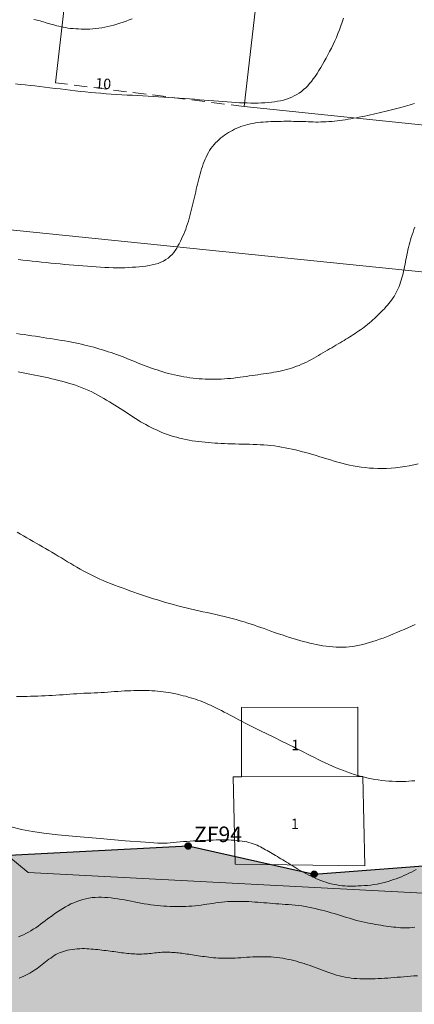
# Model space of a CAD drawing. Extents: x 509452 to 510702, y 1828013 to 1828823.
# Drawn here: x 509925 to 509963, y 1828113 to 1828208 of the extents above; entities that cross this region are included whole.
import ezdxf

# ---------------------------------------------------------------- set-up
doc = ezdxf.new("R2010")
doc.units = 0
doc.header["$MEASUREMENT"] = 0
doc.linetypes.add('HIDDEN', pattern=[9.525, 6.35, -3.175])
for name, color, linetype in [('0BUFER', 7, 'Continuous'), ('0E20', 7, 'Continuous'), ('0VERT7', 7, 'Continuous'), ('1TODAS1K', 7, 'Continuous'), ('1VERTICE2', 7, 'Continuous'), ('CONSTRUCCION', 7, 'Continuous'), ('CURVA INTERMEDIA', 17, 'Continuous'), ('CURVA MAESTRA', 17, 'Continuous'), ('MANZANA', 7, 'Continuous'), ('MANZANA INDEFINIDA', 7, 'Continuous'), ('PREDIO', 7, 'Continuous')]:
    doc.layers.add(name, color=color, linetype=linetype)
doc.styles.add('WMF-Times New Roman0', font='TIMES.TTF')

msp = doc.modelspace()

# ---------------------------------------------------------------- hatches: boundary and pattern name
at = {"linetype": 'Continuous'}
for color, points in [(254, [(509475.255, 1828291.007), (509497.697, 1828289.585), (509515.258, 1828285.197), (509540.424, 1828282.085), (509556.133, 1828278.834), (509569.427, 1828277.842), (509583.822, 1828269.814), (509600.738, 1828263.75), (509618.311, 1828252.451), (509625.172, 1828246.229), (509630.749, 1828239.44), (509637.907, 1828235.664), (509649.013, 1828227.83), (509655.008, 1828222.581), (509666.001, 1828216.96), (509673.754, 1828206.724), (509686.283, 1828196.848), (509714.038, 1828187.952), (509737.53, 1828184.756), (509749.354, 1828181.5), (509760.153, 1828176.146), (509768.896, 1828173.547), (509770.926, 1828173.247), (509788.653, 1828173.954), (509798.289, 1828171.711), (509803.616, 1828168.588), (509819.964, 1828156.327), (509823.27, 1828152.745), (509829.699, 1828153.664), (509834.659, 1828153.297), (509851.833, 1828149.164), (509858.288, 1828145.412), (509865.347, 1828148.733), (509873.652, 1828150.81), (509877.389, 1828151.225), (509883.285, 1828150.228), (509893.832, 1828144.913), (509905.209, 1828141.259), (509912.018, 1828135.945), (509915.506, 1828129.965), (509921.047, 1828127.035), (509941.429, 1828128.082), (509953.573, 1828125.376), (509967.036, 1828126.411), (509983.185, 1828125.25), (509987.032, 1828125.377), (509996.174, 1828127.788), (510007.251, 1828128.428), (510018.142, 1828133.284), (510026.791, 1828132.394), (510031.379, 1828134.409), (510035.72, 1828134.635), (510040.128, 1828136.737), (510052.065, 1828139.213), (510073.179, 1828136.277), (510078.618, 1828143.356), (510083.33, 1828146.696), (510100.477, 1828152.208), (510108.955, 1828163.136), (510111.816, 1828171.886), (510117.692, 1828182.722), (510132.585, 1828194.478), (510142.07, 1828198.148), (510153.727, 1828200.013), (510172.07, 1828207.442), (510187.056, 1828210.324), (510200.066, 1828211.228), (510205.095, 1828214.762), (510211.076, 1828217.209), (510222.087, 1828216.937), (510228.34, 1828215.17), (510237.312, 1828218.705), (510248.187, 1828221.151), (510256.615, 1828219.928), (510261.917, 1828218.161), (510270.073, 1828221.695), (510278.425, 1828221.948), (510297.625, 1828228.281), (510324.798, 1828232.722), (510337.617, 1828235.872), (510370.519, 1828239.859), (510388.923, 1828238.706), (510402.366, 1828240.337), (510404.956, 1828245.147), (510412.578, 1828251.215), (510418.996, 1828253.466), (510425.488, 1828257.69), (510437.543, 1828260.727), (510443.297, 1828259.416), (510449.982, 1828256.652), (510455.382, 1828252.28), (510458.532, 1828248.102), (510466.95, 1828248.593), (510476.793, 1828247.128), (510487.435, 1828241.778), (510499.704, 1828239.161), (510509.014, 1828238.303), (510527.168, 1828238.381), (510535.969, 1828242.462), (510540.255, 1828243.125), (510540.255, 1828222.658), (510538.782, 1828222.053), (510535.993, 1828219.122), (510532.461, 1828218.278), (510508.084, 1828218.304), (510496.69, 1828219.354), (510480.749, 1828222.754), (510470.676, 1828227.818), (510466.072, 1828228.503), (510454.985, 1828227.833), (510450.56, 1828229.042), (510445.796, 1828231.695), (510440.053, 1828239.249), (510437.264, 1828240.032), (510433.604, 1828239.11), (510426.998, 1828234.811), (510422.553, 1828233.754), (510420.515, 1828232.289), (510421.27, 1828228.913), (510425.471, 1828224.347), (510425.727, 1828222.872), (510424.543, 1828221.672), (510409.845, 1828221.144), (510389.532, 1828218.629), (510371.102, 1828219.783), (510341.219, 1828216.162), (510328.804, 1828213.111), (510302.399, 1828208.796), (510281.932, 1828202.045), (510273.649, 1828201.795), (510269.822, 1828199.938), (510265.55, 1828196.064), (510263.505, 1828195.727), (510261.531, 1828195.933), (510253.921, 1828200.017), (510248.31, 1828200.975), (510242.219, 1828199.437), (510237.549, 1828195.177), (510232.35, 1828195.734), (510230.696, 1828194.132), (510228.135, 1828193.326), (510225.293, 1828193.788), (510220.21, 1828197.03), (510214.842, 1828197.55), (510211.449, 1828194.478), (510210.359, 1828193.491), (510206.354, 1828191.514), (510189.591, 1828190.445), (510177.766, 1828188.171), (510159.129, 1828180.623), (510147.316, 1828178.733), (510142.612, 1828176.913), (510133.313, 1828169.572), (510130.262, 1828163.946), (510126.885, 1828153.62), (510115.005, 1828138.306), (510111.743, 1828135.537), (510105.904, 1828132.596), (510093.816, 1828129.387), (510091.395, 1828127.947), (510090.593, 1828126.2), (510091.776, 1828121.577), (510091.453, 1828118.748), (510089.732, 1828116.767), (510085.583, 1828115.522), (510076.416, 1828115.503), (510052.69, 1828118.917), (510046.557, 1828117.645), (510040.735, 1828114.868), (510036.072, 1828114.626), (510030, 1828111.958), (510021.408, 1828112.842), (510012.055, 1828108.672), (509999.332, 1828107.937), (509989.949, 1828105.463), (509982.798, 1828105.226), (509967.086, 1828106.356), (509952.133, 1828105.206), (509939.736, 1828107.969), (509916.753, 1828106.788), (509902.706, 1828113.911), (509899.468, 1828117.46), (509896.646, 1828122.808), (509895.036, 1828123.953), (509886.164, 1828125.943), (509879.861, 1828130.32), (509877.205, 1828131.208), (509872.062, 1828129.968), (509864.915, 1828124.246), (509863.103, 1828123.594), (509859.186, 1828125.16), (509853.484, 1828125.134), (509849.696, 1828126.658), (509847.04, 1828128.744), (509844.69, 1828130.433), (509829.748, 1828133.884), (509825.626, 1828126.991), (509824.142, 1828125.928), (509820.621, 1828126.03), (509806.958, 1828140.816), (509791.287, 1828152.75), (509786.676, 1828153.859), (509769.851, 1828153.188), (509764.561, 1828153.971), (509752.808, 1828157.464), (509742.191, 1828162.728), (509733.509, 1828165.119), (509709.604, 1828168.371), (509683.534, 1828176.727), (509676.739, 1828178.905), (509659.359, 1828192.604), (509652.821, 1828201.236), (509643.696, 1828205.902), (509636.627, 1828212.092), (509627.434, 1828218.577), (509617.854, 1828223.63), (509610.649, 1828232.4), (509606.102, 1828236.524), (509591.841, 1828245.693), (509575.52, 1828251.544), (509563.539, 1828258.226), (509553.351, 1828258.986), (509537.165, 1828262.336), (509511.593, 1828265.498), (509494.615, 1828269.74), (509475.255, 1828270.967)]), (174, [(509941.43, 1828127.78), (509941.38, 1828127.79), (509941.33, 1828127.8), (509941.28, 1828127.82), (509941.24, 1828127.85), (509941.2, 1828127.89), (509941.17, 1828127.93), (509941.15, 1828127.98), (509941.13, 1828128.03), (509941.13, 1828128.08), (509941.13, 1828128.13), (509941.15, 1828128.19), (509941.17, 1828128.23), (509941.2, 1828128.28), (509941.24, 1828128.31), (509941.28, 1828128.34), (509941.33, 1828128.36), (509941.38, 1828128.38), (509941.43, 1828128.38), (509941.48, 1828128.38), (509941.53, 1828128.36), (509941.58, 1828128.34), (509941.62, 1828128.31), (509941.66, 1828128.28), (509941.69, 1828128.23), (509941.71, 1828128.18), (509941.72, 1828128.13), (509941.73, 1828128.08), (509941.72, 1828128.03), (509941.71, 1828127.98), (509941.69, 1828127.93), (509941.66, 1828127.89), (509941.62, 1828127.85), (509941.58, 1828127.82), (509941.53, 1828127.8), (509941.48, 1828127.79)]), (174, [(509953.57, 1828125.08), (509953.52, 1828125.08), (509953.47, 1828125.09), (509953.42, 1828125.12), (509953.38, 1828125.15), (509953.34, 1828125.18), (509953.31, 1828125.23), (509953.29, 1828125.27), (509953.28, 1828125.32), (509953.27, 1828125.38), (509953.28, 1828125.43), (509953.29, 1828125.48), (509953.31, 1828125.53), (509953.34, 1828125.57), (509953.38, 1828125.61), (509953.42, 1828125.64), (509953.47, 1828125.66), (509953.52, 1828125.67), (509953.57, 1828125.68), (509953.63, 1828125.67), (509953.68, 1828125.66), (509953.72, 1828125.64), (509953.77, 1828125.61), (509953.8, 1828125.57), (509953.83, 1828125.53), (509953.85, 1828125.48), (509953.87, 1828125.43), (509953.87, 1828125.38), (509953.87, 1828125.32), (509953.85, 1828125.27), (509953.83, 1828125.23), (509953.8, 1828125.18), (509953.77, 1828125.15), (509953.72, 1828125.12), (509953.68, 1828125.09), (509953.62, 1828125.08)])]:
    msp.add_hatch(color=color, dxfattribs=at).paths.add_polyline_path(points)

# ---------------------------------------------------------------- linework, layer by layer
at = {"layer": '0BUFER'}
msp.add_lwpolyline([(509770.926, 1828173.247), (509788.653, 1828173.954), (509798.289, 1828171.711), (509803.616, 1828168.588), (509819.964, 1828156.327), (509823.27, 1828152.745), (509829.699, 1828153.664), (509834.659, 1828153.297), (509851.833, 1828149.164), (509858.288, 1828145.412), (509865.347, 1828148.733), (509873.652, 1828150.81), (509877.389, 1828151.225), (509883.285, 1828150.228), (509893.832, 1828144.913), (509905.209, 1828141.259), (509912.018, 1828135.945), (509915.506, 1828129.965), (509921.047, 1828127.035), (509941.429, 1828128.082), (509953.573, 1828125.376), (509967.036, 1828126.411)], dxfattribs=at)
at = {"layer": '0E20', "linetype": 'Continuous', "lineweight": 20, "ltscale": 0.5}
for points in [[(509921.05, 1828127.04), (509941.43, 1828128.08)], [(509941.43, 1828128.08), (509953.57, 1828125.38)], [(509953.57, 1828125.38), (509967.04, 1828126.41)]]:
    msp.add_lwpolyline(points, dxfattribs=at)
at = {"layer": '0VERT7', "color": 174}
for points in [[(509941.43, 1828127.78), (509941.38, 1828127.79), (509941.33, 1828127.8), (509941.28, 1828127.82), (509941.24, 1828127.85), (509941.2, 1828127.89), (509941.17, 1828127.93), (509941.15, 1828127.98), (509941.13, 1828128.03), (509941.13, 1828128.08), (509941.13, 1828128.13), (509941.15, 1828128.19), (509941.17, 1828128.23), (509941.2, 1828128.28), (509941.24, 1828128.31), (509941.28, 1828128.34), (509941.33, 1828128.36), (509941.38, 1828128.38), (509941.43, 1828128.38), (509941.48, 1828128.38), (509941.53, 1828128.36), (509941.58, 1828128.34), (509941.62, 1828128.31), (509941.66, 1828128.28), (509941.69, 1828128.23), (509941.71, 1828128.18), (509941.72, 1828128.13), (509941.73, 1828128.08), (509941.72, 1828128.03), (509941.71, 1828127.98), (509941.69, 1828127.93), (509941.66, 1828127.89), (509941.62, 1828127.85), (509941.58, 1828127.82), (509941.53, 1828127.8), (509941.48, 1828127.79), (509941.43, 1828127.78)], [(509953.57, 1828125.08), (509953.52, 1828125.08), (509953.47, 1828125.09), (509953.42, 1828125.12), (509953.38, 1828125.15), (509953.34, 1828125.18), (509953.31, 1828125.23), (509953.29, 1828125.27), (509953.28, 1828125.32), (509953.27, 1828125.38), (509953.28, 1828125.43), (509953.29, 1828125.48), (509953.31, 1828125.53), (509953.34, 1828125.57), (509953.38, 1828125.61), (509953.42, 1828125.64), (509953.47, 1828125.66), (509953.52, 1828125.67), (509953.57, 1828125.68), (509953.63, 1828125.67), (509953.68, 1828125.66), (509953.72, 1828125.64), (509953.77, 1828125.61), (509953.8, 1828125.57), (509953.83, 1828125.53), (509953.85, 1828125.48), (509953.87, 1828125.43), (509953.87, 1828125.38), (509953.87, 1828125.32), (509953.85, 1828125.27), (509953.83, 1828125.23), (509953.8, 1828125.18), (509953.77, 1828125.15), (509953.72, 1828125.12), (509953.68, 1828125.09), (509953.62, 1828125.08), (509953.57, 1828125.08)]]:
    msp.add_lwpolyline(points, dxfattribs=at)
at = {"layer": 'CONSTRUCCION', "lineweight": 9, "elevation": 0.032}
for points in [[(509946.572, 1828134.751), (509946.558, 1828141.42), (509957.781, 1828141.444), (509957.795, 1828134.775)], [(509946.572, 1828134.751), (509945.753, 1828134.749), (509945.946, 1828126.336), (509958.457, 1828126.165), (509958.259, 1828134.776), (509957.795, 1828134.775)], [(509957.795, 1828134.775), (509946.572, 1828134.751)]]:
    msp.add_lwpolyline(points, dxfattribs=at)
at = {"layer": 'CURVA INTERMEDIA', "color": 17, "linetype": 'Continuous', "lineweight": 9}
for points, elevation in [([(509926.562, 1828207.655), (509926.715, 1828207.617), (509926.863, 1828207.578), (509927.01, 1828207.539), (509927.161, 1828207.497), (509927.318, 1828207.452), (509927.484, 1828207.405), (509927.658, 1828207.355), (509927.834, 1828207.303), (509928.011, 1828207.252), (509928.192, 1828207.201), (509928.378, 1828207.149), (509928.572, 1828207.096), (509928.772, 1828207.044), (509928.975, 1828206.993), (509929.18, 1828206.945), (509929.391, 1828206.9), (509929.612, 1828206.859), (509929.846, 1828206.822), (509930.091, 1828206.79), (509930.342, 1828206.763), (509930.594, 1828206.742), (509930.851, 1828206.727), (509931.116, 1828206.717), (509931.391, 1828206.712), (509931.674, 1828206.714), (509931.96, 1828206.723), (509932.247, 1828206.739), (509932.534, 1828206.764), (509932.821, 1828206.798), (509933.11, 1828206.842), (509933.4, 1828206.896), (509933.689, 1828206.957), (509933.977, 1828207.026), (509934.265, 1828207.103), (509934.556, 1828207.188), (509934.852, 1828207.28), (509935.15, 1828207.38), (509935.448, 1828207.486), (509935.745, 1828207.598), (509936.04, 1828207.716)], 11.03), ([(509925.057, 1828184.536), (509925.501, 1828184.485), (509925.946, 1828184.436), (509926.392, 1828184.388), (509926.838, 1828184.34), (509927.286, 1828184.292), (509927.735, 1828184.245), (509928.184, 1828184.198), (509928.634, 1828184.152), (509929.082, 1828184.108), (509929.528, 1828184.066), (509929.969, 1828184.025), (509930.408, 1828183.986), (509930.846, 1828183.949), (509931.283, 1828183.914), (509931.717, 1828183.881), (509932.144, 1828183.85), (509932.563, 1828183.822), (509932.974, 1828183.797), (509933.383, 1828183.775), (509933.79, 1828183.758), (509934.191, 1828183.747), (509934.581, 1828183.742), (509934.954, 1828183.743), (509935.316, 1828183.751), (509935.671, 1828183.766), (509936.025, 1828183.787), (509936.373, 1828183.813), (509936.712, 1828183.841), (509937.037, 1828183.871), (509937.352, 1828183.907), (509937.659, 1828183.951), (509937.961, 1828184.009), (509938.253, 1828184.08), (509938.532, 1828184.167), (509938.793, 1828184.271), (509939.038, 1828184.392), (509939.27, 1828184.528), (509939.49, 1828184.679), (509939.694, 1828184.845), (509939.88, 1828185.023), (509940.044, 1828185.213), (509940.19, 1828185.413), (509940.322, 1828185.622), (509940.444, 1828185.839), (509940.56, 1828186.062), (509940.673, 1828186.29), (509940.784, 1828186.521), (509940.892, 1828186.756), (509940.997, 1828186.992), (509941.097, 1828187.232), (509941.192, 1828187.474), (509941.282, 1828187.721), (509941.367, 1828187.973), (509941.447, 1828188.229), (509941.523, 1828188.487), (509941.595, 1828188.747), (509941.664, 1828189.007), (509941.73, 1828189.266), (509941.794, 1828189.524), (509941.856, 1828189.781), (509941.917, 1828190.037), (509941.976, 1828190.294), (509942.035, 1828190.549), (509942.093, 1828190.803), (509942.151, 1828191.054), (509942.209, 1828191.303), (509942.268, 1828191.55), (509942.328, 1828191.798), (509942.389, 1828192.044), (509942.451, 1828192.29), (509942.516, 1828192.535), (509942.582, 1828192.779), (509942.652, 1828193.021), (509942.726, 1828193.262), (509942.804, 1828193.5), (509942.886, 1828193.733), (509942.971, 1828193.961), (509943.062, 1828194.184), (509943.159, 1828194.402), (509943.263, 1828194.616), (509943.375, 1828194.825), (509943.496, 1828195.027), (509943.628, 1828195.224), (509943.769, 1828195.413), (509943.919, 1828195.595), (509944.077, 1828195.77), (509944.241, 1828195.937), (509944.41, 1828196.094), (509944.584, 1828196.241), (509944.761, 1828196.379), (509944.942, 1828196.509), (509945.128, 1828196.632), (509945.318, 1828196.75), (509945.511, 1828196.863), (509945.706, 1828196.971), (509945.904, 1828197.073), (509946.105, 1828197.169), (509946.309, 1828197.259), (509946.519, 1828197.342), (509946.735, 1828197.417), (509946.96, 1828197.485), (509947.192, 1828197.545), (509947.428, 1828197.598), (509947.666, 1828197.643), (509947.907, 1828197.682), (509948.15, 1828197.715), (509948.398, 1828197.743), (509948.647, 1828197.766), (509948.899, 1828197.784), (509949.15, 1828197.798), (509949.401, 1828197.809), (509949.651, 1828197.818), (509949.899, 1828197.825), (509950.145, 1828197.831), (509950.391, 1828197.836), (509950.636, 1828197.839), (509950.88, 1828197.84), (509951.121, 1828197.84), (509951.358, 1828197.839), (509951.591, 1828197.837), (509951.823, 1828197.833), (509952.054, 1828197.829), (509952.287, 1828197.823), (509952.521, 1828197.816), (509952.758, 1828197.807), (509952.997, 1828197.797), (509953.237, 1828197.787), (509953.477, 1828197.779), (509953.719, 1828197.773), (509953.967, 1828197.772), (509954.22, 1828197.776), (509954.478, 1828197.785), (509954.738, 1828197.798), (509954.998, 1828197.815), (509955.258, 1828197.836), (509955.52, 1828197.861), (509955.782, 1828197.89), (509956.045, 1828197.922), (509956.308, 1828197.957), (509956.57, 1828197.996), (509956.834, 1828198.038), (509957.101, 1828198.083), (509957.371, 1828198.13), (509957.644, 1828198.181), (509957.917, 1828198.234), (509958.191, 1828198.289), (509958.464, 1828198.346), (509958.738, 1828198.404), (509959.012, 1828198.464), (509959.287, 1828198.525), (509959.562, 1828198.587), (509959.836, 1828198.65), (509960.108, 1828198.713), (509960.376, 1828198.777), (509960.64, 1828198.84), (509960.899, 1828198.903), (509961.157, 1828198.967), (509961.413, 1828199.032), (509961.666, 1828199.098), (509961.91, 1828199.165), (509962.145, 1828199.231), (509962.371, 1828199.298), (509962.594, 1828199.365), (509962.815, 1828199.434), (509963.031, 1828199.504), (509963.24, 1828199.571)], 9.06), ([(509948.692, 1828173.523), (509948.948, 1828173.561), (509949.198, 1828173.598), (509949.444, 1828173.636), (509949.689, 1828173.677), (509949.934, 1828173.721), (509950.18, 1828173.769), (509950.425, 1828173.822), (509950.67, 1828173.881), (509950.914, 1828173.944), (509951.157, 1828174.013), (509951.399, 1828174.088), (509951.641, 1828174.168), (509951.883, 1828174.256), (509952.125, 1828174.349), (509952.365, 1828174.449), (509952.603, 1828174.554), (509952.838, 1828174.664), (509953.07, 1828174.78), (509953.3, 1828174.902), (509953.527, 1828175.027), (509953.752, 1828175.157), (509953.976, 1828175.289), (509954.197, 1828175.421), (509954.415, 1828175.551), (509954.63, 1828175.679), (509954.841, 1828175.804), (509955.052, 1828175.927), (509955.262, 1828176.05), (509955.469, 1828176.172), (509955.673, 1828176.292), (509955.871, 1828176.407), (509956.065, 1828176.52), (509956.256, 1828176.632), (509956.447, 1828176.745), (509956.635, 1828176.858), (509956.82, 1828176.97), (509957.001, 1828177.083), (509957.177, 1828177.196), (509957.352, 1828177.309), (509957.525, 1828177.424), (509957.697, 1828177.542), (509957.87, 1828177.661), (509958.042, 1828177.783), (509958.214, 1828177.907), (509958.385, 1828178.033), (509958.555, 1828178.163), (509958.724, 1828178.295), (509958.892, 1828178.432), (509959.059, 1828178.574), (509959.226, 1828178.72), (509959.391, 1828178.87), (509959.554, 1828179.022), (509959.715, 1828179.176), (509959.875, 1828179.331), (509960.033, 1828179.487), (509960.189, 1828179.645), (509960.343, 1828179.805), (509960.493, 1828179.968), (509960.639, 1828180.132), (509960.778, 1828180.299), (509960.911, 1828180.467), (509961.038, 1828180.637), (509961.158, 1828180.809), (509961.273, 1828180.985), (509961.382, 1828181.165), (509961.485, 1828181.35), (509961.581, 1828181.54), (509961.671, 1828181.736), (509961.755, 1828181.935), (509961.833, 1828182.137), (509961.905, 1828182.341), (509961.971, 1828182.55), (509962.033, 1828182.761), (509962.09, 1828182.976), (509962.143, 1828183.192), (509962.192, 1828183.41), (509962.239, 1828183.63), (509962.284, 1828183.851), (509962.329, 1828184.075), (509962.372, 1828184.301), (509962.415, 1828184.528), (509962.459, 1828184.755), (509962.505, 1828184.985), (509962.554, 1828185.218), (509962.608, 1828185.455), (509962.665, 1828185.697), (509962.727, 1828185.94), (509962.791, 1828186.182), (509962.86, 1828186.425), (509962.934, 1828186.67), (509963.013, 1828186.917), (509963.097, 1828187.165), (509963.186, 1828187.414), (509963.278, 1828187.662)], 8.009), ([(509924.868, 1828177.404), (509925.241, 1828177.355), (509925.613, 1828177.305), (509925.983, 1828177.253), (509926.352, 1828177.2), (509926.721, 1828177.146), (509927.089, 1828177.091), (509927.454, 1828177.035), (509927.815, 1828176.979), (509928.169, 1828176.924), (509928.518, 1828176.869), (509928.865, 1828176.813), (509929.21, 1828176.755), (509929.551, 1828176.696), (509929.886, 1828176.636), (509930.211, 1828176.574), (509930.529, 1828176.512), (509930.844, 1828176.446), (509931.156, 1828176.378), (509931.465, 1828176.307), (509931.767, 1828176.234), (509932.059, 1828176.16), (509932.345, 1828176.083), (509932.627, 1828176.004), (509932.907, 1828175.922), (509933.185, 1828175.837), (509933.461, 1828175.751), (509933.732, 1828175.663), (509934.001, 1828175.574), (509934.268, 1828175.482), (509934.533, 1828175.389), (509934.797, 1828175.293), (509935.059, 1828175.194), (509935.318, 1828175.093), (509935.575, 1828174.99), (509935.831, 1828174.885), (509936.087, 1828174.781), (509936.343, 1828174.676), (509936.6, 1828174.573), (509936.859, 1828174.472), (509937.118, 1828174.372), (509937.379, 1828174.275), (509937.641, 1828174.18), (509937.904, 1828174.086), (509938.17, 1828173.993), (509938.44, 1828173.902), (509938.713, 1828173.813), (509938.989, 1828173.727), (509939.265, 1828173.644), (509939.545, 1828173.566), (509939.829, 1828173.492), (509940.118, 1828173.423), (509940.411, 1828173.36), (509940.708, 1828173.301), (509941.005, 1828173.248), (509941.302, 1828173.2), (509941.599, 1828173.158), (509941.896, 1828173.12), (509942.192, 1828173.088), (509942.488, 1828173.061), (509942.784, 1828173.039), (509943.082, 1828173.023), (509943.383, 1828173.012), (509943.688, 1828173.008), (509943.995, 1828173.01), (509944.304, 1828173.017), (509944.613, 1828173.029), (509944.921, 1828173.047), (509945.227, 1828173.07), (509945.533, 1828173.097), (509945.836, 1828173.13), (509946.14, 1828173.165), (509946.442, 1828173.204), (509946.741, 1828173.243), (509947.035, 1828173.284), (509947.321, 1828173.324), (509947.601, 1828173.363), (509947.878, 1828173.403), (509948.154, 1828173.444), (509948.426, 1828173.484), (509948.692, 1828173.523)], 8.009), ([(509925.036, 1828173.713), (509925.364, 1828173.657), (509925.691, 1828173.6), (509926.018, 1828173.54), (509926.342, 1828173.478), (509926.666, 1828173.413), (509926.988, 1828173.347), (509927.311, 1828173.278), (509927.633, 1828173.207), (509927.957, 1828173.135), (509928.282, 1828173.06), (509928.608, 1828172.984), (509928.933, 1828172.904), (509929.258, 1828172.821), (509929.583, 1828172.733), (509929.909, 1828172.639)], 7.097), ([(509929.909, 1828172.639), (509930.236, 1828172.539), (509930.564, 1828172.433), (509930.891, 1828172.319), (509931.215, 1828172.199), (509931.533, 1828172.071), (509931.844, 1828171.936), (509932.144, 1828171.794), (509932.437, 1828171.646), (509932.724, 1828171.491), (509933.008, 1828171.332), (509933.289, 1828171.17), (509933.564, 1828171.007), (509933.835, 1828170.845), (509934.101, 1828170.684), (509934.364, 1828170.521), (509934.626, 1828170.357), (509934.884, 1828170.192), (509935.137, 1828170.027), (509935.384, 1828169.863), (509935.627, 1828169.7), (509935.867, 1828169.538), (509936.108, 1828169.378), (509936.35, 1828169.221), (509936.595, 1828169.068), (509936.841, 1828168.921), (509937.09, 1828168.778), (509937.341, 1828168.641), (509937.595, 1828168.508), (509937.85, 1828168.378), (509938.108, 1828168.252), (509938.367, 1828168.131), (509938.628, 1828168.013), (509938.891, 1828167.9), (509939.157, 1828167.793), (509939.428, 1828167.691), (509939.707, 1828167.595), (509939.996, 1828167.504), (509940.293, 1828167.42), (509940.596, 1828167.342), (509940.9, 1828167.271), (509941.206, 1828167.207), (509941.512, 1828167.149), (509941.819, 1828167.097), (509942.126, 1828167.05), (509942.433, 1828167.008), (509942.741, 1828166.971), (509943.051, 1828166.939), (509943.362, 1828166.91), (509943.674, 1828166.885), (509943.988, 1828166.863), (509944.302, 1828166.844), (509944.617, 1828166.828), (509944.937, 1828166.814), (509945.264, 1828166.801), (509945.603, 1828166.791), (509945.949, 1828166.782), (509946.3, 1828166.773), (509946.651, 1828166.765), (509947.001, 1828166.757), (509947.35, 1828166.748), (509947.695, 1828166.738), (509948.038, 1828166.727), (509948.38, 1828166.713), (509948.722, 1828166.694), (509949.063, 1828166.669), (509949.405, 1828166.636), (509949.746, 1828166.595), (509950.088, 1828166.544), (509950.43, 1828166.487), (509950.77, 1828166.423), (509951.108, 1828166.355), (509951.445, 1828166.281), (509951.778, 1828166.204), (509952.11, 1828166.123), (509952.44, 1828166.038), (509952.769, 1828165.95), (509953.099, 1828165.859), (509953.433, 1828165.762), (509953.772, 1828165.661), (509954.115, 1828165.557), (509954.459, 1828165.451), (509954.804, 1828165.346), (509955.152, 1828165.241), (509955.504, 1828165.137), (509955.863, 1828165.035), (509956.228, 1828164.937), (509956.596, 1828164.843), (509956.966, 1828164.756), (509957.339, 1828164.677), (509957.719, 1828164.607), (509958.107, 1828164.548), (509958.5, 1828164.5), (509958.897, 1828164.463), (509959.296, 1828164.438), (509959.701, 1828164.423), (509960.116, 1828164.421), (509960.544, 1828164.432), (509960.981, 1828164.455), (509961.423, 1828164.492), (509961.864, 1828164.543), (509962.303, 1828164.607), (509962.737, 1828164.685), (509963.167, 1828164.776), (509963.592, 1828164.88)], 7.097), ([(509924.955, 1828158.289), (509925.26, 1828158.108), (509925.565, 1828157.929), (509925.869, 1828157.751), (509926.172, 1828157.576), (509926.474, 1828157.402), (509926.776, 1828157.23), (509927.078, 1828157.058), (509927.38, 1828156.884), (509927.683, 1828156.709), (509927.987, 1828156.531), (509928.292, 1828156.351), (509928.597, 1828156.17), (509928.901, 1828155.988), (509929.206, 1828155.806), (509929.509, 1828155.625), (509929.81, 1828155.445), (509930.111, 1828155.266), (509930.412, 1828155.088), (509930.713, 1828154.912), (509931.017, 1828154.739), (509931.324, 1828154.569), (509931.633, 1828154.403), (509931.946, 1828154.241), (509932.262, 1828154.082), (509932.581, 1828153.928), (509932.906, 1828153.778), (509933.242, 1828153.629), (509933.591, 1828153.483), (509933.951, 1828153.338), (509934.317, 1828153.197), (509934.686, 1828153.059), (509935.057, 1828152.923), (509935.429, 1828152.788), (509935.803, 1828152.654), (509936.179, 1828152.519), (509936.556, 1828152.387), (509936.934, 1828152.256), (509937.314, 1828152.128), (509937.695, 1828152.003), (509938.079, 1828151.881), (509938.466, 1828151.761), (509938.853, 1828151.644), (509939.242, 1828151.531), (509939.633, 1828151.42), (509940.027, 1828151.312), (509940.425, 1828151.206), (509940.826, 1828151.103), (509941.229, 1828151.003), (509941.633, 1828150.905), (509942.038, 1828150.811), (509942.445, 1828150.719), (509942.853, 1828150.631), (509943.262, 1828150.545), (509943.672, 1828150.459), (509944.08, 1828150.372), (509944.487, 1828150.282), (509944.888, 1828150.188), (509945.282, 1828150.089), (509945.671, 1828149.986), (509946.056, 1828149.878), (509946.439, 1828149.766), (509946.812, 1828149.653), (509947.167, 1828149.541), (509947.5, 1828149.433), (509947.815, 1828149.327), (509948.121, 1828149.221), (509948.427, 1828149.114), (509948.739, 1828149.004), (509949.064, 1828148.889), (509949.407, 1828148.768), (509949.763, 1828148.643), (509950.127, 1828148.516), (509950.491, 1828148.392), (509950.85, 1828148.272), (509951.199, 1828148.158), (509951.534, 1828148.054), (509951.859, 1828147.956), (509952.18, 1828147.864), (509952.5, 1828147.776), (509952.82, 1828147.693), (509953.14, 1828147.614), (509953.459, 1828147.541), (509953.778, 1828147.473), (509954.096, 1828147.411), (509954.416, 1828147.357), (509954.735, 1828147.31), (509955.054, 1828147.272), (509955.372, 1828147.243), (509955.689, 1828147.224), (509956.005, 1828147.214), (509956.321, 1828147.215), (509956.639, 1828147.228), (509956.959, 1828147.254), (509957.282, 1828147.294), (509957.606, 1828147.348), (509957.931, 1828147.413), (509958.255, 1828147.489), (509958.579, 1828147.573), (509958.903, 1828147.665), (509959.228, 1828147.765), (509959.555, 1828147.871), (509959.881, 1828147.984), (509960.205, 1828148.101), (509960.532, 1828148.225), (509960.864, 1828148.355), (509961.203, 1828148.492), (509961.547, 1828148.635), (509961.894, 1828148.782), (509962.24, 1828148.931), (509962.588, 1828149.083), (509962.938, 1828149.238), (509963.292, 1828149.396)], 6.003), ([(509924.374, 1828129.927), (509925.378, 1828129.679), (509926.419, 1828129.475), (509927.528, 1828129.31), (509928.872, 1828129.159), (509930.649, 1828128.992), (509932.94, 1828128.792), (509935.341, 1828128.591), (509937.328, 1828128.435), (509938.519, 1828128.357), (509939.1, 1828128.34), (509939.397, 1828128.356), (509939.68, 1828128.382), (509939.992, 1828128.41), (509940.318, 1828128.44), (509940.647, 1828128.47), (509940.975, 1828128.498), (509941.302, 1828128.523), (509941.627, 1828128.546), (509941.951, 1828128.566), (509942.274, 1828128.584), (509942.597, 1828128.6), (509942.917, 1828128.615), (509943.231, 1828128.628), (509943.539, 1828128.64), (509943.842, 1828128.65), (509944.142, 1828128.658), (509944.441, 1828128.663), (509944.737, 1828128.665), (509945.026, 1828128.663), (509945.307, 1828128.659), (509945.582, 1828128.651), (509945.853, 1828128.637), (509946.121, 1828128.617), (509946.383, 1828128.59), (509946.631, 1828128.557), (509946.862, 1828128.519), (509947.08, 1828128.475), (509947.29, 1828128.423), (509947.496, 1828128.365), (509947.697, 1828128.301), (509947.889, 1828128.231), (509948.069, 1828128.156), (509948.239, 1828128.076), (509948.405, 1828127.992), (509948.568, 1828127.905), (509948.731, 1828127.816), (509948.892, 1828127.724), (509949.052, 1828127.632), (509949.212, 1828127.539), (509949.371, 1828127.446), (509949.53, 1828127.352), (509949.691, 1828127.256), (509949.856, 1828127.158), (509950.025, 1828127.058), (509950.199, 1828126.955), (509950.374, 1828126.85), (509950.549, 1828126.746), (509950.726, 1828126.639), (509950.904, 1828126.531), (509951.084, 1828126.419), (509951.266, 1828126.305), (509951.449, 1828126.191), (509951.633, 1828126.077), (509951.82, 1828125.963), (509952.012, 1828125.848), (509952.212, 1828125.732), (509952.417, 1828125.617), (509952.626, 1828125.502), (509952.837, 1828125.391), (509953.052, 1828125.282), (509953.273, 1828125.174), (509953.5, 1828125.067), (509953.734, 1828124.962), (509953.971, 1828124.861), (509954.211, 1828124.765), (509954.455, 1828124.676), (509954.704, 1828124.593), (509954.959, 1828124.516), (509955.22, 1828124.447), (509955.485, 1828124.386), (509955.751, 1828124.334), (509956.016, 1828124.292), (509956.277, 1828124.26), (509956.533, 1828124.238), (509956.785, 1828124.226), (509957.034, 1828124.221), (509957.285, 1828124.223), (509957.543, 1828124.229), (509957.815, 1828124.238), (509958.106, 1828124.252), (509958.409, 1828124.27), (509958.72, 1828124.293), (509959.029, 1828124.325), (509959.333, 1828124.364), (509959.627, 1828124.411), (509959.907, 1828124.467), (509960.177, 1828124.53), (509960.441, 1828124.599), (509960.702, 1828124.675), (509960.962, 1828124.757), (509961.218, 1828124.843), (509961.472, 1828124.933), (509961.723, 1828125.027), (509961.972, 1828125.126), (509962.219, 1828125.23), (509962.463, 1828125.338), (509962.704, 1828125.45), (509962.94, 1828125.565), (509963.173, 1828125.684), (509963.403, 1828125.808)], 4.005), ([(509925.064, 1828119.325), (509925.309, 1828119.42), (509925.551, 1828119.528), (509925.791, 1828119.647), (509926.028, 1828119.776), (509926.265, 1828119.916), (509926.5, 1828120.063), (509926.733, 1828120.217), (509926.963, 1828120.376), (509927.192, 1828120.54), (509927.422, 1828120.708), (509927.652, 1828120.88), (509927.884, 1828121.055), (509928.117, 1828121.23), (509928.352, 1828121.403), (509928.589, 1828121.574), (509928.832, 1828121.743), (509929.08, 1828121.907), (509929.335, 1828122.067), (509929.595, 1828122.219), (509929.859, 1828122.364), (509930.128, 1828122.499), (509930.404, 1828122.624), (509930.686, 1828122.738), (509930.974, 1828122.84), (509931.267, 1828122.929), (509931.564, 1828123.005), (509931.863, 1828123.066), (509932.165, 1828123.11), (509932.469, 1828123.137), (509932.774, 1828123.148), (509933.081, 1828123.146), (509933.388, 1828123.133), (509933.697, 1828123.11), (509934.009, 1828123.078), (509934.325, 1828123.039), (509934.643, 1828122.993), (509934.962, 1828122.941), (509935.281, 1828122.886), (509935.6, 1828122.827), (509935.919, 1828122.766), (509936.238, 1828122.705), (509936.556, 1828122.645), (509936.875, 1828122.585), (509937.194, 1828122.528), (509937.512, 1828122.475), (509937.828, 1828122.428), (509938.14, 1828122.388), (509938.45, 1828122.354), (509938.76, 1828122.325), (509939.069, 1828122.302), (509939.378, 1828122.283), (509939.686, 1828122.268), (509939.991, 1828122.258), (509940.296, 1828122.252), (509940.599, 1828122.251), (509940.902, 1828122.255), (509941.204, 1828122.264), (509941.502, 1828122.28), (509941.796, 1828122.303), (509942.087, 1828122.331), (509942.377, 1828122.364), (509942.666, 1828122.399), (509942.954, 1828122.438), (509943.242, 1828122.478), (509943.529, 1828122.519), (509943.815, 1828122.56), (509944.1, 1828122.6), (509944.386, 1828122.638), (509944.672, 1828122.672), (509944.959, 1828122.7), (509945.248, 1828122.722), (509945.538, 1828122.738), (509945.828, 1828122.748), (509946.119, 1828122.753), (509946.41, 1828122.753), (509946.699, 1828122.747), (509946.988, 1828122.738), (509947.276, 1828122.724), (509947.564, 1828122.706), (509947.852, 1828122.686), (509948.139, 1828122.664), (509948.427, 1828122.641), (509948.714, 1828122.618), (509949.002, 1828122.594), (509949.289, 1828122.571), (509949.577, 1828122.547), (509949.868, 1828122.524), (509950.166, 1828122.503), (509950.474, 1828122.482), (509950.788, 1828122.462), (509951.107, 1828122.441), (509951.425, 1828122.417), (509951.744, 1828122.387), (509952.064, 1828122.351), (509952.386, 1828122.306), (509952.709, 1828122.252), (509953.033, 1828122.192), (509953.355, 1828122.126), (509953.675, 1828122.056), (509953.99, 1828121.982), (509954.3, 1828121.906), (509954.606, 1828121.827), (509954.909, 1828121.745), (509955.211, 1828121.66), (509955.511, 1828121.573), (509955.808, 1828121.484), (509956.101, 1828121.394), (509956.392, 1828121.302), (509956.68, 1828121.211), (509956.969, 1828121.121), (509957.257, 1828121.035), (509957.543, 1828120.953), (509957.827, 1828120.878), (509958.11, 1828120.808), (509958.392, 1828120.743), (509958.675, 1828120.682), (509958.955, 1828120.625), (509959.228, 1828120.573), (509959.492, 1828120.527), (509959.75, 1828120.484), (509960.005, 1828120.445), (509960.259, 1828120.409), (509960.509, 1828120.374), (509960.754, 1828120.341), (509960.989, 1828120.309), (509961.217, 1828120.279), (509961.442, 1828120.252), (509961.667, 1828120.228), (509961.893, 1828120.21), (509962.119, 1828120.199), (509962.347, 1828120.195), (509962.576, 1828120.198), (509962.805, 1828120.209), (509963.034, 1828120.227), (509963.264, 1828120.253)], 3.022), ([(509925.156, 1828115.359), (509925.377, 1828115.456), (509925.59, 1828115.554), (509925.792, 1828115.653), (509925.985, 1828115.752), (509926.172, 1828115.854), (509926.357, 1828115.96), (509926.537, 1828116.071), (509926.712, 1828116.185), (509926.882, 1828116.303), (509927.047, 1828116.424), (509927.208, 1828116.547), (509927.369, 1828116.673), (509927.53, 1828116.799), (509927.69, 1828116.926), (509927.851, 1828117.052), (509928.013, 1828117.177), (509928.177, 1828117.298), (509928.343, 1828117.415), (509928.512, 1828117.526), (509928.683, 1828117.627), (509928.858, 1828117.718), (509929.035, 1828117.799), (509929.215, 1828117.872), (509929.399, 1828117.937), (509929.591, 1828117.995), (509929.797, 1828118.047), (509930.019, 1828118.093), (509930.254, 1828118.132), (509930.496, 1828118.163), (509930.74, 1828118.184), (509930.981, 1828118.197), (509931.215, 1828118.201), (509931.439, 1828118.199), (509931.656, 1828118.191), (509931.869, 1828118.178), (509932.081, 1828118.161), (509932.292, 1828118.142), (509932.501, 1828118.122), (509932.707, 1828118.101), (509932.911, 1828118.079), (509933.114, 1828118.057), (509933.316, 1828118.034), (509933.516, 1828118.01), (509933.712, 1828117.985), (509933.903, 1828117.96), (509934.089, 1828117.934), (509934.274, 1828117.909), (509934.459, 1828117.884), (509934.643, 1828117.859), (509934.828, 1828117.834), (509935.013, 1828117.81), (509935.197, 1828117.787), (509935.382, 1828117.765), (509935.567, 1828117.746), (509935.751, 1828117.728), (509935.932, 1828117.712), (509936.109, 1828117.699), (509936.284, 1828117.689), (509936.457, 1828117.681), (509936.63, 1828117.677), (509936.804, 1828117.675), (509936.978, 1828117.678), (509937.153, 1828117.686), (509937.328, 1828117.698), (509937.504, 1828117.713), (509937.68, 1828117.73), (509937.855, 1828117.747), (509938.031, 1828117.766), (509938.207, 1828117.785), (509938.382, 1828117.802), (509938.558, 1828117.819), (509938.733, 1828117.834), (509938.906, 1828117.846), (509939.075, 1828117.854), (509939.238, 1828117.859), (509939.396, 1828117.859), (509939.552, 1828117.856), (509939.708, 1828117.851), (509939.864, 1828117.843), (509940.021, 1828117.832), (509940.178, 1828117.819), (509940.336, 1828117.804), (509940.495, 1828117.787), (509940.654, 1828117.768), (509940.814, 1828117.749), (509940.977, 1828117.728), (509941.143, 1828117.706), (509941.313, 1828117.683), (509941.484, 1828117.66), (509941.656, 1828117.636), (509941.831, 1828117.61), (509942.012, 1828117.583), (509942.203, 1828117.553), (509942.401, 1828117.522), (509942.602, 1828117.49), (509942.804, 1828117.459), (509943.009, 1828117.428), (509943.219, 1828117.399), (509943.435, 1828117.372), (509943.657, 1828117.347), (509943.881, 1828117.325), (509944.107, 1828117.305), (509944.339, 1828117.29), (509944.583, 1828117.278), (509944.842, 1828117.272), (509945.112, 1828117.27), (509945.388, 1828117.272), (509945.665, 1828117.279), (509945.944, 1828117.289), (509946.225, 1828117.304), (509946.509, 1828117.322), (509946.795, 1828117.342), (509947.083, 1828117.364), (509947.371, 1828117.384), (509947.659, 1828117.402), (509947.949, 1828117.415), (509948.241, 1828117.423), (509948.534, 1828117.426), (509948.828, 1828117.422), (509949.121, 1828117.413), (509949.412, 1828117.398), (509949.699, 1828117.376), (509949.982, 1828117.347), (509950.261, 1828117.312), (509950.538, 1828117.271), (509950.813, 1828117.223), (509951.084, 1828117.17), (509951.349, 1828117.112), (509951.606, 1828117.05), (509951.857, 1828116.984), (509952.104, 1828116.913), (509952.349, 1828116.839), (509952.596, 1828116.761), (509952.843, 1828116.679), (509953.094, 1828116.594), (509953.346, 1828116.506), (509953.599, 1828116.416), (509953.852, 1828116.324), (509954.107, 1828116.23), (509954.366, 1828116.133), (509954.632, 1828116.032), (509954.902, 1828115.931), (509955.176, 1828115.831), (509955.451, 1828115.736), (509955.726, 1828115.649), (509956.003, 1828115.571), (509956.281, 1828115.506), (509956.56, 1828115.452), (509956.84, 1828115.408), (509957.122, 1828115.371), (509957.406, 1828115.341), (509957.693, 1828115.319), (509957.983, 1828115.302), (509958.275, 1828115.292), (509958.569, 1828115.288), (509958.864, 1828115.288), (509959.159, 1828115.293), (509959.455, 1828115.302), (509959.754, 1828115.315), (509960.054, 1828115.331), (509960.355, 1828115.349), (509960.656, 1828115.37), (509960.96, 1828115.393), (509961.267, 1828115.417), (509961.58, 1828115.442), (509961.897, 1828115.468), (509962.216, 1828115.495), (509962.536, 1828115.521), (509962.86, 1828115.546), (509963.19, 1828115.571), (509963.529, 1828115.594)], 2.071)]:
    msp.add_lwpolyline(points, dxfattribs=dict(at, elevation=elevation))
at = {"layer": 'CURVA MAESTRA', "color": 17, "linetype": 'Continuous', "lineweight": 13}
for points, elevation in [([(509952.344, 1828200.72), (509952.554, 1828200.89), (509952.755, 1828201.073), (509952.946, 1828201.266), (509953.13, 1828201.468), (509953.31, 1828201.684), (509953.489, 1828201.917), (509953.67, 1828202.17), (509953.851, 1828202.44), (509954.028, 1828202.72), (509954.2, 1828203.006), (509954.369, 1828203.3), (509954.539, 1828203.602), (509954.712, 1828203.915), (509954.887, 1828204.236), (509955.06, 1828204.563), (509955.228, 1828204.893), (509955.392, 1828205.228), (509955.552, 1828205.572), (509955.708, 1828205.924), (509955.86, 1828206.285), (509956.007, 1828206.651), (509956.148, 1828207.019), (509956.283, 1828207.388), (509956.412, 1828207.757)], 10.037), ([(509924.771, 1828201.435), (509925.245, 1828201.389), (509925.717, 1828201.341), (509926.189, 1828201.292), (509926.662, 1828201.24), (509927.14, 1828201.186), (509927.622, 1828201.129), (509928.108, 1828201.071), (509928.596, 1828201.012), (509929.084, 1828200.952), (509929.573, 1828200.893), (509930.061, 1828200.835), (509930.55, 1828200.779), (509931.039, 1828200.725), (509931.528, 1828200.673), (509932.018, 1828200.623), (509932.51, 1828200.577), (509933.007, 1828200.535), (509933.509, 1828200.496), (509934.015, 1828200.462), (509934.524, 1828200.43), (509935.034, 1828200.4), (509935.543, 1828200.371), (509936.051, 1828200.343), (509936.557, 1828200.314), (509937.063, 1828200.284), (509937.568, 1828200.254), (509938.072, 1828200.224), (509938.576, 1828200.193), (509939.078, 1828200.162), (509939.576, 1828200.131), (509940.073, 1828200.099), (509940.569, 1828200.065), (509941.064, 1828200.031), (509941.555, 1828199.996), (509942.038, 1828199.96), (509942.51, 1828199.922), (509942.974, 1828199.883), (509943.434, 1828199.845), (509943.892, 1828199.807), (509944.343, 1828199.77), (509944.778, 1828199.736), (509945.193, 1828199.706), (509945.592, 1828199.679), (509945.983, 1828199.655), (509946.372, 1828199.635), (509946.755, 1828199.62), (509947.126, 1828199.608), (509947.481, 1828199.6), (509947.823, 1828199.598), (509948.159, 1828199.602), (509948.494, 1828199.612), (509948.824, 1828199.629), (509949.144, 1828199.651), (509949.454, 1828199.681), (509949.753, 1828199.718), (509950.047, 1828199.765), (509950.336, 1828199.822), (509950.62, 1828199.891), (509950.894, 1828199.972), (509951.158, 1828200.065), (509951.411, 1828200.171), (509951.656, 1828200.289), (509951.894, 1828200.42), (509952.124, 1828200.563), (509952.344, 1828200.72)], 10.037), ([(509924.885, 1828142.476), (509925.219, 1828142.478), (509925.56, 1828142.481), (509925.903, 1828142.486), (509926.247, 1828142.493), (509926.592, 1828142.502), (509926.938, 1828142.513), (509927.286, 1828142.526), (509927.635, 1828142.542), (509927.985, 1828142.559), (509928.335, 1828142.579), (509928.682, 1828142.6), (509929.026, 1828142.622), (509929.365, 1828142.646), (509929.7, 1828142.671), (509930.033, 1828142.696), (509930.366, 1828142.721), (509930.699, 1828142.744), (509931.033, 1828142.763), (509931.367, 1828142.779), (509931.703, 1828142.792), (509932.039, 1828142.803), (509932.374, 1828142.815), (509932.709, 1828142.828), (509933.04, 1828142.844), (509933.368, 1828142.865), (509933.694, 1828142.889), (509934.018, 1828142.915), (509934.342, 1828142.94), (509934.663, 1828142.965), (509934.98, 1828142.987), (509935.291, 1828143.005), (509935.598, 1828143.02), (509935.903, 1828143.032), (509936.207, 1828143.041), (509936.508, 1828143.047), (509936.804, 1828143.05), (509937.093, 1828143.049), (509937.376, 1828143.046), (509937.656, 1828143.039), (509937.936, 1828143.027), (509938.212, 1828143.011), (509938.483, 1828142.99), (509938.747, 1828142.964), (509939.005, 1828142.934), (509939.26, 1828142.898), (509939.514, 1828142.859), (509939.766, 1828142.815), (509940.013, 1828142.768), (509940.255, 1828142.718), (509940.492, 1828142.665), (509940.727, 1828142.609), (509940.961, 1828142.55), (509941.195, 1828142.488), (509941.428, 1828142.423), (509941.662, 1828142.356), (509941.895, 1828142.285), (509942.128, 1828142.212), (509942.36, 1828142.134), (509942.595, 1828142.051), (509942.834, 1828141.959), (509943.081, 1828141.858), (509943.334, 1828141.749), (509943.589, 1828141.633), (509943.843, 1828141.513), (509944.099, 1828141.388), (509944.36, 1828141.257), (509944.63, 1828141.119), (509944.905, 1828140.976), (509945.182, 1828140.83), (509945.46, 1828140.682), (509945.741, 1828140.532), (509946.028, 1828140.379), (509946.325, 1828140.222), (509946.628, 1828140.063), (509946.935, 1828139.903), (509947.243, 1828139.744), (509947.555, 1828139.585), (509947.874, 1828139.424), (509948.201, 1828139.262), (509948.536, 1828139.099), (509948.873, 1828138.936), (509949.212, 1828138.773), (509949.55, 1828138.61), (509949.889, 1828138.447), (509950.227, 1828138.282), (509950.566, 1828138.116), (509950.903, 1828137.949), (509951.241, 1828137.781), (509951.579, 1828137.613), (509951.916, 1828137.442), (509952.253, 1828137.271), (509952.59, 1828137.099), (509952.927, 1828136.927), (509953.264, 1828136.755), (509953.604, 1828136.585), (509953.946, 1828136.416), (509954.291, 1828136.248), (509954.64, 1828136.082), (509954.991, 1828135.92), (509955.344, 1828135.762), (509955.696, 1828135.611), (509956.046, 1828135.467), (509956.391, 1828135.333), (509956.734, 1828135.207), (509957.077, 1828135.089), (509957.422, 1828134.978), (509957.765, 1828134.875), (509958.104, 1828134.781), (509958.437, 1828134.696), (509958.766, 1828134.62), (509959.093, 1828134.553), (509959.421, 1828134.493), (509959.751, 1828134.441), (509960.083, 1828134.396), (509960.417, 1828134.36), (509960.753, 1828134.332), (509961.09, 1828134.312), (509961.426, 1828134.3), (509961.758, 1828134.296), (509962.08, 1828134.297), (509962.39, 1828134.305), (509962.689, 1828134.319), (509962.983, 1828134.34), (509963.276, 1828134.369)], 5.044)]:
    msp.add_lwpolyline(points, dxfattribs=dict(at, elevation=elevation))
at = {"layer": 'MANZANA', "lineweight": 18, "elevation": 0.032}
for points in [[(509928.644, 1828201.554), (509933.819, 1828246.35), (509933.983, 1828247.773)], [(509928.644, 1828201.554), (509933.819, 1828246.35), (509933.983, 1828247.773)], [(509946.821, 1828199.264), (509969.459, 1828196.916)], [(509946.821, 1828199.264), (509969.459, 1828196.916)], [(509890.234, 1828191.048), (509895.729, 1828190.439), (509903.111, 1828189.622), (509905.7, 1828189.335), (509906.784, 1828189.215), (509911.356, 1828188.708), (509988.464, 1828180.846), (509996.991, 1828179.976)], [(509911.356, 1828188.708), (509988.464, 1828180.846), (509996.991, 1828179.976)], [(510006.442, 1828121.327), (509926.012, 1828125.543), (509909.193, 1828139.4)], [(510006.442, 1828121.327), (509926.012, 1828125.543), (509909.193, 1828139.4)]]:
    msp.add_lwpolyline(points, dxfattribs=at)
at = {"layer": 'MANZANA INDEFINIDA', "linetype": 'HIDDEN', "lineweight": 13, "ltscale": 0.2, "elevation": 0.032}
msp.add_lwpolyline([(509946.821, 1828199.264), (509928.644, 1828201.554)], dxfattribs=at)
msp.add_lwpolyline([(509946.821, 1828199.264), (509928.644, 1828201.554)], dxfattribs=at)
at = {"layer": 'PREDIO', "lineweight": 13, "elevation": 0.032}
msp.add_lwpolyline([(509946.821, 1828199.264), (509952.202, 1828245.801)], dxfattribs=at)

# ---------------------------------------------------------------- texts
at = {"layer": '1TODAS1K', "style": 'WMF-Times New Roman0'}
msp.add_text('10', height=1, rotation=356.255, dxfattribs=at).set_placement((509932.462, 1828201.019))
for p in [(509951.381, 1828137.302), (509951.333, 1828129.711)]:
    msp.add_text('1', height=1, dxfattribs=at).set_placement(p)
at = {"layer": '1VERTICE2', "lineweight": 9, "style": 'WMF-Times New Roman0'}
msp.add_text('ZF94', height=1.5, dxfattribs=at).set_placement((509941.986, 1828128.456))

doc.saveas('drawing.dxf')
